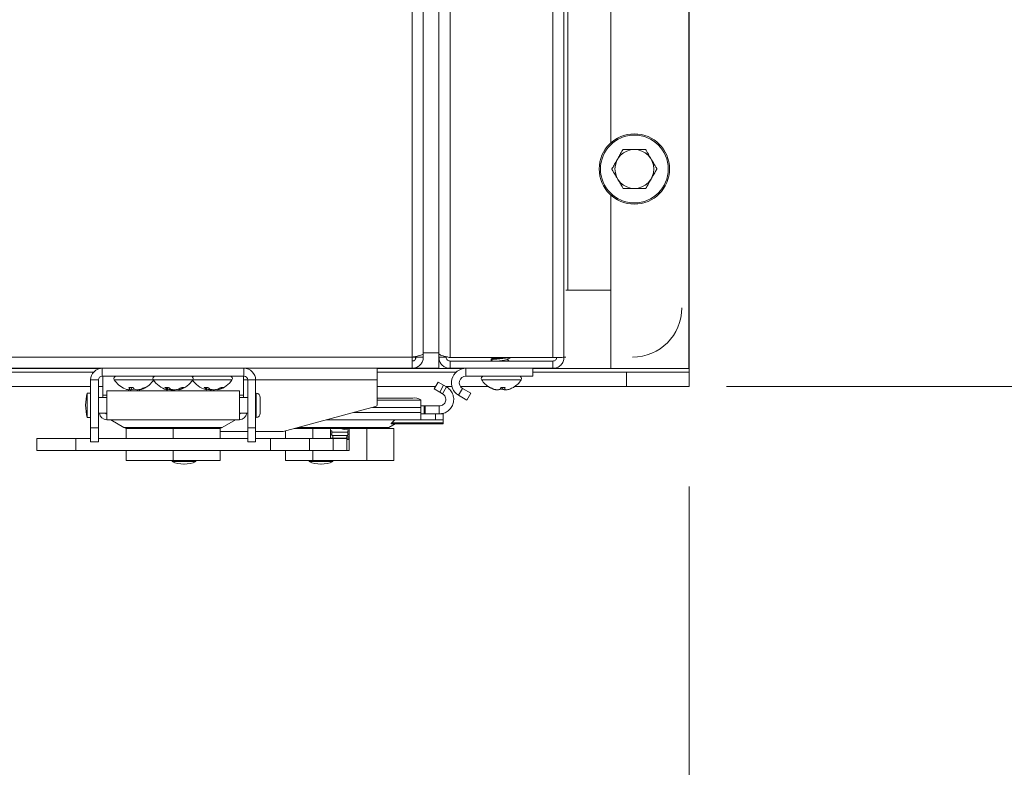
# Model space of a CAD drawing. Units: inches. Extents: x 0.6 to 16.4, y 0.4 to 10.6.
# Drawn here: x 10.4 to 10.9, y 6.8 to 7.2 of the extents above; entities that cross this region are included whole.
import ezdxf

# ---------------------------------------------------------------- set-up
doc = ezdxf.new("R2010")
doc.units = ezdxf.units.IN
doc.header["$MEASUREMENT"] = 0
doc.styles.add('SLDTEXTSTYLE0', font='TXT', dxfattribs={"width": 0.605})
doc.dimstyles.new('SLDDIMSTYLE0', dxfattribs={"dimtxt": 0.1011149088541667, "dimasz": 0.0625, "dimexe": 0, "dimexo": 0.0625, "dimgap": 0.02527872721354166, "dimtad": 0, "dimtih": 1, "dimtoh": 1, "dimdec": 6, "dimlfac": 16, "dimrnd": 1e-09, "dimzin": 12, "dimdsep": 46, "dimlunit": 5, "dimtxsty": 'SLDTEXTSTYLE0', "dimsah": 1, "dimcen": 0.09, "dimadec": 0, "dimazin": 3, "dimtfac": 1, "dimtdec": 3, "dimtofl": 0, "dimtmove": 0, "dimatfit": 3, "dimfxl": 0, "dimfrac": 2, "dimtolj": 1, "dimtzin": 12, "dimarcsym": 0})
doc.dimstyles.new('SLDDIMSTYLE1', dxfattribs={"dimtxt": 0.1011149088541667, "dimasz": 0.0625, "dimexe": 0, "dimexo": 0.0625, "dimgap": 0.02527872721354166, "dimtad": 0, "dimtih": 1, "dimtoh": 1, "dimdec": 6, "dimlfac": 16, "dimrnd": 1e-09, "dimzin": 12, "dimdsep": 46, "dimlunit": 5, "dimtxsty": 'SLDTEXTSTYLE0', "dimsah": 1, "dimcen": 0.09, "dimadec": 0, "dimazin": 3, "dimtfac": 1, "dimtdec": 3, "dimtmove": 0, "dimatfit": 0, "dimfxl": 0, "dimfrac": 2, "dimtolj": 1, "dimtzin": 12, "dimarcsym": 0})

# ---------------------------------------------------------------- blocks, each defined once
blk = doc.blocks.new('_D_16')
at = {"color": 7, "linetype": 'Continuous', "lineweight": 0}
for p, q in [((10.73054900295857, 9.14494581435626), (11.46672026280109, 9.144945814356262)), ((11.34172026280109, 9.144945814356262), (11.3417202628011, 8.151026064087256)), ((11.3417202628011, 7.001820814356262), (11.3417202628011, 7.995740564625265)), ((10.73054900295858, 7.001820814356259), (11.4667202628011, 7.001820814356262))]:
    blk.add_line(p, q, dxfattribs=at)
at = {"color": 7, "linetype": 'Continuous', "lineweight": 18}
for points in [[(11.34172026280109, 9.144945814356262), (11.32172026280109, 9.082445814356262), (11.36172026280109, 9.082445814356262)], [(11.3417202628011, 7.001820814356262), (11.3617202628011, 7.064320814356262), (11.3217202628011, 7.064320814356262)]]:
    blk.add_solid(points, dxfattribs=at)
at = {"color": 7, "linetype": 'Continuous', "lineweight": 18, "insert": (11.07734909683937, 8.130018461059768), "char_height": 0.1041666666666667, "attachment_point": 1, "style": 'SLDTEXTSTYLE0'}
blk.add_mtext('34 5/16"', dxfattribs=at)
blk = doc.blocks.new('_D_24')
at = {"color": 7, "linetype": 'Continuous', "lineweight": 0}
for p, q in [((11.06287235001082, 7.201055981966441), (11.06287235001082, 7.388555981966442)), ((9.558830375560055, 7.201055981966435), (11.18787235001082, 7.201055981966441)), ((10.76179900295858, 7.001820814356261), (11.18787235001082, 7.001820814356262)), ((11.06287235001082, 7.001820814356262), (11.06287235001082, 6.814320814356262))]:
    blk.add_line(p, q, dxfattribs=at)
at = {"color": 7, "linetype": 'Continuous', "lineweight": 18}
for points in [[(11.06287235001082, 7.201055981966441), (11.08287235001082, 7.263555981966441), (11.04287235001082, 7.263555981966441)], [(11.06287235001082, 7.001820814356262), (11.04287235001082, 6.939320814356262), (11.08287235001082, 6.939320814356262)]]:
    blk.add_solid(points, dxfattribs=at)
at = {"color": 7, "linetype": 'Continuous', "lineweight": 18, "insert": (10.8756616993509, 7.158073544864856), "char_height": 0.1041666666666667, "attachment_point": 1, "style": 'SLDTEXTSTYLE0'}
blk.add_mtext('3 1/4"', dxfattribs=at)
blk = doc.blocks.new('_D_25')
at = {"color": 7, "linetype": 'Continuous', "lineweight": 0}
for p, q in [((9.508830375560056, 7.151055981966436), (9.508830375560056, 6.554362874743051)), ((10.71179900295857, 6.951820814356261), (10.71179900295857, 6.554362874743051)), ((9.508830375560056, 6.679362874743051), (9.884523780948491, 6.679362874743051)), ((10.71179900295857, 6.679362874743051), (10.33610559757014, 6.679362874743051))]:
    blk.add_line(p, q, dxfattribs=at)
at = {"color": 7, "linetype": 'Continuous', "lineweight": 18}
for points in [[(9.508830375560056, 6.679362874743051), (9.571330375560056, 6.659362874743051), (9.571330375560056, 6.69936287474305)], [(10.71179900295857, 6.679362874743051), (10.64929900295857, 6.69936287474305), (10.64929900295857, 6.659362874743051)]]:
    blk.add_solid(points, dxfattribs=at)
at = {"color": 7, "linetype": 'Continuous', "lineweight": 18, "insert": (9.884523780948493, 6.735998021446556), "char_height": 0.1041666666666667, "attachment_point": 1, "style": 'SLDTEXTSTYLE0'}
blk.add_mtext('19 1/4"', dxfattribs=at)

msp = doc.modelspace()

# ---------------------------------------------------------------- linework, layer by layer
at = {"color": 7, "linetype": 'Continuous', "lineweight": 18}
for p, q in [((10.71173650295857, 7.010820814356244), (10.71173650295857, 9.135820814356244)), ((10.71179900295857, 7.010883314356247), (10.71179900295857, 9.135883314356247)), ((10.64372087795858, 9.130518386252936), (10.64372087795858, 7.016248242459561)), ((10.64928337795858, 9.130320814356248), (10.64928337795858, 7.016445814356246)), ((10.67267400295857, 7.123533042940271), (10.67267400295857, 8.060358585772224)), ((10.65122087795859, 7.049883314356244), (10.65122087795859, 7.953723158106256)), ((10.57897087795857, 7.018695814356247), (10.57897087795857, 7.227787841915302)), ((10.58678337795857, 7.018695814356247), (10.58678337795857, 7.22819968046738)), ((10.59234587795858, 7.23038303555656), (10.59234587795858, 7.016248242459561)), ((10.57340837795857, 7.016445814356246), (10.57340837795857, 7.224096897033412)), ((10.67267400295857, 7.010820814356244), (10.67267400295857, 7.097483585772224)), ((10.6502155212122, 7.049883314356244), (10.67267400295857, 7.049883314356244)), ((10.67267400295857, 7.049883314356244), (10.67267400295857, 7.010820814356244)), ((9.283220877958572, 7.016445814356246), (10.57340837795857, 7.016445814356246)), ((10.57340837795857, 7.010883314356247), (10.57340837795857, 7.016445814356246)), ((10.57340837795857, 7.016445814356246), (10.57534587795857, 7.016445814356246)), ((10.57506462795858, 7.015511249727179), (10.57506462795858, 7.016445814356246)), ((10.57534587795857, 7.016445814356246), (10.57534587795857, 7.016846201286575)), ((10.57897087795857, 7.016445814356246), (10.57534587795857, 7.016445814356246)), ((10.57897087795857, 7.018695814356247), (10.58678337795857, 7.018695814356247)), ((10.57897087795857, 7.018185742459561), (10.57897087795857, 7.018695814356247)), ((10.57897087795857, 7.016445814356246), (10.57897087795857, 7.018185742459561)), ((10.58678337795858, 7.018695814356247), (10.58678337795858, 7.018185742459561)), ((10.58678337795858, 7.018185742459561), (10.58678337795858, 7.016445814356246)), ((10.58678337795858, 7.010883314356241), (10.58678337795858, 7.016445814356246)), ((10.58678337795858, 7.016445814356246), (10.59040837795859, 7.016445814356246)), ((10.64372087795858, 7.016248242459561), (10.59234587795858, 7.016248242459561)), ((10.64928337795859, 7.016445814356248), (10.6502155212122, 7.016445814356248)), ((9.283220877958572, 7.010883314356247), (10.57340837795857, 7.010883314356247)), ((10.41856733465148, 7.006946306482232), (10.41856733465148, 7.010883314356247)), ((10.48937442126566, 7.006946306482232), (10.48937442126566, 7.010883314356247)), ((10.55597137795858, 7.010883314356247), (10.55597137795858, 7.005071306482232)), ((10.57340837795854, 7.010883314356241), (10.57506462795858, 7.010883314356241)), ((10.57506462795858, 7.010883314356241), (10.58678337795858, 7.010883314356241)), ((10.59234587795859, 7.014508314356247), (10.59234587795859, 7.010883314356247)), ((10.64372087795858, 7.014508314356248), (10.59234587795859, 7.014508314356247)), ((10.64372087795858, 7.010883314356247), (10.59234587795859, 7.010883314356247)), ((10.60024302362788, 7.010883314356247), (10.60024302362788, 7.006946306482232)), ((10.61290837795859, 7.015563967745596), (10.61290837795859, 7.015339756944146)), ((10.61290837795859, 7.015339756944146), (10.61290837795859, 7.014905729166368)), ((10.61301665057463, 7.014787918534631), (10.61349169100121, 7.014508314356243)), ((10.62127898255107, 7.014688715277478), (10.62127898255107, 7.015474714561703)), ((10.62208594706128, 7.014508314356243), (10.62127898255107, 7.014987844601058)), ((10.62172061644213, 7.014508314356243), (10.62127898255107, 7.014772638938989)), ((10.63365837795859, 7.006946306482232), (10.63365837795859, 7.010883314356247)), ((10.64372087795858, 7.010883314356247), (10.64372087795858, 7.014508314356248)), ((10.71173650295857, 7.010883314356247), (10.71179900295857, 7.010883314356247)), ((10.71179900295857, 7.008945814356248), (10.71179900295857, 7.010883314356247)), ((10.04504509670858, 7.008945814356248), (10.41423517303611, 7.008945814356248)), ((10.04597096630608, 7.010820814356244), (10.41771727892731, 7.010820814356244)), ((10.48937442126566, 7.006946306482232), (10.41856733465148, 7.006946306482232)), ((10.41881462795858, 7.00694630648223), (10.41881462795858, 6.997429932385064)), ((10.48912712795858, 7.00694630648223), (10.48912712795858, 6.997429932385065)), ((10.55597137795858, 7.010820814356244), (10.59929576470939, 7.010820814356244)), ((10.55597137795858, 7.008945814356248), (10.5953253543915, 7.008945814356248)), ((10.63365837795859, 7.006946306482232), (10.60024302362788, 7.006946306482232)), ((10.63365837795859, 7.010820814356244), (10.67267400295857, 7.010820814356244)), ((10.63365837795859, 7.008945814356248), (10.68054900295857, 7.008945814356248)), ((10.71173650295857, 7.010820814356244), (10.67267400295857, 7.010820814356244)), ((10.68054900295857, 7.001820814356248), (10.68054900295857, 7.008945814356248)), ((10.68054900295857, 7.008945814356248), (10.71179900295857, 7.008945814356248)), ((10.71179900295857, 7.008945814356248), (10.71179900295857, 7.001820814356248)), ((9.443873929139675, 7.001820814356248), (10.41275532677747, 7.001820814356248)), ((10.41275532677747, 6.981109678529475), (10.41275532677747, 7.005071306482231)), ((10.41669233465148, 7.005071306482231), (10.41275532677747, 7.005071306482231)), ((10.41669233465148, 6.981109678529475), (10.41669233465148, 7.005071306482231)), ((10.41669233465149, 7.001820814356248), (10.41881462795858, 7.001820814356248)), ((10.42456249926272, 7.005149431482232), (10.43183816956556, 7.005149431482232)), ((10.43183816956556, 7.005149431482232), (10.44409374926272, 7.005149431482232)), ((10.4318779910116, 7.001379216667234), (10.4339153128577, 7.001379216667234)), ((10.43239367210685, 7.001379216667234), (10.43223647676969, 7.000502690046034)), ((10.43311480801625, 7.001379216667234), (10.43299612741995, 7.00012526287096)), ((10.4398129821309, 7.001379216667233), (10.44036921585187, 7.001379216667233)), ((10.44409374926272, 7.005149431482232), (10.44856247912036, 7.005149431482232)), ((10.44856247912036, 7.005149431482232), (10.46384800665443, 7.005149431482232)), ((10.44987947693565, 7.001379216667234), (10.45164662401077, 7.001379216667234)), ((10.45095157135927, 7.001379216667234), (10.45080541162291, 7.000502690046034)), ((10.45135578900348, 7.001379216667234), (10.4511215229673, 7.00012526287096)), ((10.45130400475243, 7.001102031552171), (10.45134428215291, 7.000502690046034)), ((10.45784682772576, 7.001108792941214), (10.45792313562072, 7.000502690046034)), ((10.45829469069492, 7.001379216667233), (10.45945109351049, 7.001379216667233)), ((10.46384800665443, 7.005149431482232), (10.46833767490272, 7.005149431482232)), ((10.46833767490272, 7.005149431482232), (10.48337925665443, 7.005149431482232)), ((10.4695388890869, 7.001379216667234), (10.47133908992094, 7.001379216667234)), ((10.47056262670091, 7.001379216667234), (10.47041480726823, 7.000502690046034)), ((10.470904128951, 7.001379216667234), (10.47067139387393, 7.00012526287096)), ((10.47741692907131, 7.001068543899305), (10.47748601601107, 7.000502690046034)), ((10.47794371062193, 7.001379216667233), (10.4790479538986, 7.001379216667233)), ((10.48912712795858, 7.005071306482231), (10.49124942126566, 7.005071306482231)), ((10.49124942126566, 7.005071306482231), (10.49518642913968, 7.005071306482231)), ((10.49124942126566, 7.005071306482231), (10.49124942126566, 6.981109678529475)), ((10.49518642913968, 7.005071306482231), (10.49518642913968, 6.981109678529475)), ((10.49518642913968, 7.005071306482231), (10.55597137795858, 7.005071306482232)), ((10.55597137795858, 6.99292071593105), (10.55597137795858, 7.005071306482232)), ((10.55597137795858, 7.001820814356248), (10.58522118024455, 7.001820814356248)), ((10.58449049143079, 7.000555224206298), (10.5864589953678, 7.003964773040094)), ((10.5864589953678, 7.003964773040094), (10.58915834211954, 7.002406304466342)), ((10.58915834211954, 7.002406304466342), (10.58718983818253, 6.998996755632544)), ((10.59056886249378, 7.001591940148574), (10.58860035855677, 6.998182391314777)), ((10.58915834211954, 7.002406304466342), (10.59056886249378, 7.001591940148574)), ((10.59017244073755, 7.001820814356248), (10.59327553329736, 7.001820814356248)), ((10.59754541561925, 7.001820814356248), (10.61138648832852, 7.001820814356248)), ((10.60815624926274, 7.005149431482232), (10.62791050665444, 7.005149431482232)), ((10.61235200894755, 7.001379216667234), (10.6120808942577, 7.001379216667235)), ((10.61771469096547, 7.001379216667234), (10.61981016299619, 7.001379216667234)), ((10.61859572187991, 7.001379216667234), (10.61874524984044, 7.000502690046034)), ((10.61956650606799, 7.001379216667234), (10.61972368575416, 7.000502690046034)), ((10.6239861016133, 7.001379216667234), (10.62397756482559, 7.001379216667234)), ((10.62468026758866, 7.001820814356248), (10.68054900295857, 7.001820814356248)), ((10.71179900295857, 7.001820814356248), (10.68054900295857, 7.001820814356248)), ((10.41275532677747, 6.998480037315123), (10.41103288583259, 6.998480037315123)), ((10.41103288583259, 6.998480037315123), (10.41103288583259, 6.986377142578474)), ((10.42087540551763, 6.996365597820813), (10.41669233465148, 6.996365597820813)), ((10.41881462795858, 6.997429932385064), (10.41881462795858, 6.996365597820813)), ((10.41881462795858, 6.997429932385064), (10.42087540551763, 6.997429932385064)), ((10.48706635039952, 6.999687448214514), (10.42087540551763, 6.999687448214514)), ((10.42087540551763, 6.985169731679081), (10.42087540551763, 6.999687448214514)), ((10.43434924278036, 7.000763668409827), (10.43430726091416, 7.000502690046034)), ((10.43694249150546, 7.0002753332537), (10.43696736334072, 7.00012526287096)), ((10.43853144814987, 7.000743642714886), (10.4385507910074, 7.000502690046034)), ((10.45338411498292, 7.0003425834919), (10.45337563338624, 7.00012526287096)), ((10.45673884745153, 7.000560894327529), (10.45682023294984, 7.00012526287096)), ((10.4707733862869, 7.000674788000768), (10.47078410779611, 7.000502690046034)), ((10.47283574207271, 7.000393050326039), (10.47282383266211, 7.00012526287096)), ((10.47625987168892, 7.000518527749661), (10.47633286204321, 7.00012526287096)), ((10.48706635039952, 6.999687448214514), (10.48706635039952, 6.985169731679081)), ((10.48706635039952, 6.997429932385065), (10.48912712795858, 6.997429932385065)), ((10.49124942126566, 6.996365597820813), (10.48706635039952, 6.996365597820813)), ((10.48912712795858, 6.997429932385065), (10.48912712795858, 6.996365597820813)), ((10.4954324921318, 6.996365597820813), (10.49518642913968, 6.996365597820813)), ((10.4954324921318, 6.998480037315122), (10.4954324921318, 6.986377142578474)), ((10.49754693162611, 6.996365597346588), (10.49754693162611, 6.988491582072783)), ((10.58718983818253, 6.998996755632544), (10.58449049143079, 7.000555224206298)), ((10.58718983818253, 6.998996755632544), (10.58860035855677, 6.998182391314777)), ((10.59860670473024, 7.000839481218862), (10.59663820079323, 6.997429932385065)), ((10.59663820079323, 6.997429932385065), (10.60075237402158, 6.995054613364187)), ((10.59860670473024, 7.000839481218862), (10.60272087795859, 6.998464162197983)), ((10.60075237402158, 6.995054613364187), (10.60272087795859, 6.998464162197983)), ((10.61398827414507, 7.0006105568423), (10.61398215331999, 7.000502690046035)), ((10.61549633656306, 7.00012526287096), (10.61552925649266, 7.000150182053301)), ((10.61574414348025, 7.000186350160233), (10.61573493759986, 7.000125262870961)), ((10.61660629669793, 7.000125262870961), (10.61636936413198, 7.000150182129171)), ((10.61661463638349, 7.000214392015502), (10.61660629669793, 7.000125262870961)), ((10.6179601554699, 7.000705300435455), (10.61792766901504, 7.000502690046035)), ((10.61946045921925, 7.00012526287096), (10.61969739150789, 7.000150182097135)), ((10.61978112693648, 7.000453117902118), (10.61981952237731, 7.00012526287096)), ((10.62057041935412, 7.00012526287096), (10.62053749940767, 7.000150182067134)), ((10.62056564293306, 7.000153976878911), (10.62057041935412, 7.00012526287096)), ((10.6221435900182, 7.000523876005977), (10.62214531281554, 7.000502690046034)), ((10.5089870576115, 6.979387251364121), (10.55505949194123, 6.991732322936108)), ((10.57769381863279, 6.991336503772438), (10.55358227471181, 6.991336503772438)), ((10.57378756863279, 6.995996503332625), (10.55597137795858, 6.995996503332625)), ((10.57769381863279, 6.994951462203296), (10.55597137795858, 6.994951462203296)), ((10.57769381863279, 6.995207956456346), (10.57769381863279, 6.994951462203296)), ((10.57769381863279, 6.994951462203296), (10.57769381863279, 6.991336503772438)), ((10.57769381863279, 6.992059495458609), (10.57937151436584, 6.992059495458609)), ((10.57769381863279, 6.991336503772438), (10.57769381863279, 6.988860676560972)), ((10.57937151436584, 6.988122487584594), (10.57937151436584, 6.992059495458609)), ((10.57937151436584, 6.992059495458609), (10.57994552210022, 6.992059495458609)), ((10.57994552210022, 6.992059495458609), (10.57994552210022, 6.988122487584594)), ((10.58695973355677, 6.992059495458609), (10.57994552210022, 6.992059495458609)), ((10.58695973355677, 6.992059495458609), (10.58695973355677, 6.988122487584594)), ((10.41103288583259, 6.986377142578474), (10.41275532677747, 6.986377142578474)), ((10.41669233465148, 6.988491582072783), (10.42087540551763, 6.988491582072783)), ((10.48706635039952, 6.988491582072783), (10.49124942126566, 6.988491582072783)), ((10.49518642913968, 6.988491582072783), (10.4954324921318, 6.988491582072783)), ((10.57769381863279, 6.988860676560972), (10.54434236176785, 6.988860676560972)), ((10.57769381863279, 6.988860676560972), (10.57769381863279, 6.985169731679083)), ((10.58503756863279, 6.988122487584594), (10.57769381863279, 6.988122487584594)), ((10.58503756863279, 6.985169731679083), (10.58503756863279, 6.988122487584594)), ((10.58503756863279, 6.988122487584594), (10.58894381863279, 6.988122487584594)), ((10.58894381863279, 6.988122487584594), (10.58894381863279, 6.985169731679083)), ((10.48706635039952, 6.985169731679081), (10.42087540551763, 6.985169731679081)), ((10.42282452961132, 6.985169731679081), (10.42942641159391, 6.981358133339273)), ((10.42942641159391, 6.981358133339273), (10.47851534432323, 6.981358133339273)), ((10.47851534432323, 6.981358133339273), (10.48511722630582, 6.985169731679081)), ((10.51634248927849, 6.981358133339273), (10.56181505692166, 6.981358133339273)), ((10.57769381863279, 6.985169731679083), (10.5305675679407, 6.985169731679081)), ((10.56181505692166, 6.981358133339273), (10.56500739007045, 6.983201227742073)), ((10.58894381863279, 6.983201227742073), (10.56306968922905, 6.983201227742073)), ((10.56320366022735, 6.983662754402266), (10.5648265503836, 6.985169731679081)), ((10.56320366022735, 6.983662754402266), (10.58894381863279, 6.983662754402266)), ((10.58503756863279, 6.985169731679083), (10.57769381863279, 6.985169731679083)), ((10.58894381863279, 6.985169731679083), (10.58503756863279, 6.985169731679083)), ((10.58894381863279, 6.985169731679083), (10.58894381863279, 6.983662754402266)), ((10.58894381863279, 6.983662754402266), (10.58894381863279, 6.983201227742073)), ((10.41275532677747, 6.981109678529475), (10.41669233465148, 6.981109678529475)), ((10.41275532677747, 6.974219928529475), (10.41275532677747, 6.981109678529475)), ((10.41669233465148, 6.974219928529475), (10.41669233465148, 6.981109678529475)), ((10.43053337811377, 6.975739618490104), (10.43053337811377, 6.980896606679082)), ((10.45397087811377, 6.980896606679082), (10.43053337811377, 6.980896606679082)), ((10.45397087811377, 6.975739618490104), (10.45397087811377, 6.980896606679082)), ((10.47740837811377, 6.980896606679082), (10.45397087811377, 6.980896606679082)), ((10.47740837811377, 6.975739618490104), (10.47740837811377, 6.980896606679082)), ((10.47740837811377, 6.979387251364121), (10.49124942126566, 6.979387251364121)), ((10.49518642913968, 6.981109678529475), (10.49124942126566, 6.981109678529475)), ((10.49124942126566, 6.981109678529475), (10.49124942126566, 6.974219928529475)), ((10.49518642913968, 6.981109678529475), (10.49518642913968, 6.974219928529475)), ((10.49518642913968, 6.979387251364121), (10.5089870576115, 6.979387251364121)), ((10.51020729641811, 6.975739618490101), (10.51020729641811, 6.979714213366924)), ((10.52373894335224, 6.980896606679082), (10.51462004833361, 6.980896606679082)), ((10.52373894335224, 6.975739618490104), (10.52373894335224, 6.980896606679082)), ((10.53197039343597, 6.980896606679082), (10.52373894335224, 6.980896606679082)), ((10.54257078713676, 6.980896606679082), (10.53197039343597, 6.980896606679082)), ((10.53259539343598, 6.975739618490105), (10.53259539343598, 6.980271606679081)), ((10.53321055118701, 6.97958565056242), (10.53259539343598, 6.979604675033618)), ((10.53321055118701, 6.977999924283155), (10.53259539343598, 6.978018948754354)), ((10.53321055118703, 6.978950085927336), (10.53321055118701, 6.97958565056242)), ((10.54133062992719, 6.978950085927336), (10.53321055118703, 6.978950085927336)), ((10.53321055118703, 6.977364359648073), (10.53321055118703, 6.978950085927336)), ((10.54133062992719, 6.977364359648073), (10.53321055118703, 6.977364359648073)), ((10.53378921190153, 6.980867811031708), (10.53378921190153, 6.980896606679082)), ((10.53378921190153, 6.975975346836562), (10.53378921190153, 6.977364359648073)), ((10.53378921190153, 6.977350320963401), (10.54078395740147, 6.977350320963401)), ((10.53828560039956, 6.980896606679082), (10.53828560039956, 6.980616177719633)), ((10.54078395740147, 6.977364359648073), (10.54078395740147, 6.976600346836562)), ((10.54078395740147, 6.976600346836562), (10.54194578713676, 6.976600346836562)), ((10.54194578713676, 6.979604675015623), (10.54133062992717, 6.97958565056242)), ((10.54133062992717, 6.97958565056242), (10.54133062992719, 6.978950085927336)), ((10.54133062992719, 6.977364359648073), (10.54133062992719, 6.978950085927336)), ((10.54194578713676, 6.978018948736359), (10.54133062992717, 6.977999924283155)), ((10.54194578713676, 6.969834106679081), (10.54194578713676, 6.980271606679081)), ((10.5508022372205, 6.980896606679082), (10.54257078713676, 6.980896606679082)), ((10.5508022372205, 6.964834106679082), (10.5508022372205, 6.980896606679082)), ((10.56433388415463, 6.980896606679082), (10.5508022372205, 6.980896606679082)), ((10.56433388415463, 6.964834106679082), (10.56433388415463, 6.980896606679082)), ((10.38584218716836, 6.975739618490104), (10.38584218716836, 6.969834106679081)), ((10.40537343716836, 6.975739618490104), (10.38584218716836, 6.975739618490104)), ((10.40537343716836, 6.969834106679081), (10.40537343716836, 6.975739618490104)), ((10.41275532677747, 6.975739618490104), (10.40537343716836, 6.975739618490104)), ((10.41275532677747, 6.974219928529475), (10.41669233465148, 6.974219928529475)), ((10.49124942126566, 6.975739618490104), (10.41669233465148, 6.975739618490104)), ((10.49518642913968, 6.974219928529475), (10.49124942126566, 6.974219928529475)), ((10.50256831905812, 6.975739618490104), (10.49518642913968, 6.975739618490104)), ((10.50256831905812, 6.969834106679081), (10.50256831905812, 6.975739618490104)), ((10.50256831905812, 6.975739618490104), (10.52209956905812, 6.975739618490104)), ((10.52209956905812, 6.969834106679081), (10.52209956905812, 6.975739618490104)), ((10.52209956905812, 6.975739618490104), (10.53388934445082, 6.975739618490104)), ((10.53259539343598, 6.975975346836562), (10.54194578713676, 6.975975346836562)), ((10.53388934445082, 6.969834106679081), (10.53388934445082, 6.975739618490104)), ((10.53388934445082, 6.975739618490104), (10.54071547217613, 6.975739618490104)), ((10.54071547217613, 6.969834106679081), (10.54071547217613, 6.975739618490104)), ((10.54194578713676, 6.975350346836563), (10.54071547217613, 6.975350346836563)), ((10.40537343716836, 6.969834106679081), (10.38584218716836, 6.969834106679081)), ((10.50256831905812, 6.969834106679081), (10.40537343716836, 6.969834106679081)), ((10.43053337811377, 6.964834106679082), (10.43053337811377, 6.969834106679081)), ((10.45397087811377, 6.964834106679082), (10.45397087811377, 6.969834106679081)), ((10.47740837811377, 6.964834106679082), (10.47740837811377, 6.969834106679081)), ((10.50256831905812, 6.969834106679081), (10.52209956905812, 6.969834106679081)), ((10.51020729641811, 6.964834106679082), (10.51020729641811, 6.969834106679077)), ((10.52209956905812, 6.969834106679081), (10.53388934445082, 6.969834106679081)), ((10.52373894335224, 6.964834106679082), (10.52373894335224, 6.969834106679081)), ((10.53388934445082, 6.969834106679081), (10.54071547217613, 6.969834106679081)), ((10.54071547217613, 6.969834106679081), (10.54194578713676, 6.969834106679081)), ((10.45397087811377, 6.964834106679082), (10.43053337811377, 6.964834106679082)), ((10.45347137008583, 6.964834106679082), (10.45347137008583, 6.964254377348373)), ((10.45347137008583, 6.964254377348373), (10.46534637008583, 6.964254377348373)), ((10.47740837811377, 6.964834106679082), (10.45397087811377, 6.964834106679082)), ((10.45934637008583, 6.963024062387743), (10.45947137008583, 6.963024062387743)), ((10.46534637008583, 6.964254377348373), (10.46534637008583, 6.964834106679082)), ((10.52373894335224, 6.964834106679082), (10.51020729641811, 6.964834106679082)), ((10.52191421190153, 6.964834106679082), (10.52191421190153, 6.964254377348373)), ((10.52191421190153, 6.964254377348373), (10.53378921190153, 6.964254377348373)), ((10.5508022372205, 6.964834106679082), (10.52373894335224, 6.964834106679082)), ((10.52778921190153, 6.963024062387743), (10.52791421190153, 6.963024062387743)), ((10.53378921190153, 6.964254377348373), (10.53378921190153, 6.964834106679082)), ((10.56433388415463, 6.964834106679082), (10.5508022372205, 6.964834106679082))]:
    msp.add_line(p, q, dxfattribs=at)
at = {"color": 7, "linetype": 'Continuous', "lineweight": 18, "flags": 128}
for points in [[(10.61208065430387, 7.001379216667234), (10.6127988680819, 7.000989872210521), (10.61362029755365, 7.00061949364567)], [(10.62244645836355, 7.000619493645681), (10.6232678878353, 7.000989872210534), (10.6239861016133, 7.001379216667234)], [(10.43443962796398, 7.000653171192131), (10.43438832141099, 7.000593231569276), (10.43430726091416, 7.000502690046034)], [(10.61585188429825, 7.000171265462668), (10.6158084525862, 7.000152599884005), (10.61573493759986, 7.000125262870961)], [(10.61803337795947, 7.000619493646686), (10.61801025980184, 7.000593231569276), (10.61792766901504, 7.000502690046035)], [(10.62021487183974, 7.000171265479651), (10.62006909982361, 7.000152599884005), (10.61981952237731, 7.00012526287096)], [(10.53390458976748, 6.980896606679082), (10.53323445014135, 6.980756230029387), (10.53247083281513, 6.980646020124855)]]:
    msp.add_lwpolyline(points, dxfattribs=at)
at = {"color": 7, "linetype": 'Continuous', "lineweight": 18}
for centre, radius in [((10.68445525295857, 7.110508314356248), 0.01756250000000042), ((10.68445525295857, 7.110508314356248), 0.01693749999999991), ((10.68445525295857, 7.110508314356247), 0.00971387244511036)]:
    msp.add_circle(centre, radius, dxfattribs=at)
for centre, radius, start, end in [((10.683552078746, 7.041052113568846), 0.02460629921259816, 270.0000000000008, 0), ((10.41856733465148, 7.005071306482231), 0.005812007874015812, 90, 180), ((10.48937442126566, 7.005071306482231), 0.0058120078740167, 0, 90), ((10.60024302362788, 7.003673668686957), 0.007209645669292448, 90, 240.0000000000036), ((10.41856733465148, 7.005071306482231), 0.001875000000000959, 90, 180), ((10.42554317690651, 7.005780257534292), 0.00116604894793948, 90, 212.751363554982), ((10.44333607901063, 7.005780257534292), 0.00116604894793948, 41.80784435356923, 89.99999999991272), ((10.44507442690651, 7.005780257534292), 0.00116604894793948, 90.00000000008728, 212.751363554982), ((10.46286732901063, 7.005780257534292), 0.00116604894793948, 327.2486364450195, 90), ((10.46460567690651, 7.005780257534292), 0.00116604894793948, 90, 138.1921556323069), ((10.48239857901063, 7.005780257534292), 0.00116604894793948, 327.2486364450195, 89.99999999982543), ((10.48937442126566, 7.005071306482231), 0.001875000000000959, 0, 90), ((10.60024302362788, 7.003673668686957), 0.003272637795275592, 90, 240.0000000000227), ((10.60913692690653, 7.005780257534292), 0.00116604894793948, 90.00000000008728, 212.751363554982), ((10.62692982901065, 7.005780257534292), 0.00116604894793948, 327.2486364450195, 90), ((10.43443962795857, 7.011502946462758), 0.01174413998052608, 212.7513635550214, 247.4949613036278), ((10.43573442494911, 7.002444867319235), 0.004000961637711429, 195.4471040365242, 209.0404925032186), ((10.43917358942686, 7.004634395791328), 0.006184307851949163, 211.759917548733, 221.9202130684485), ((10.4339335314374, 7.01162552982142), 0.01181333457204007, 289.6865682395352, 299.8476927346642), ((10.43487249906192, 7.010458099458776), 0.01061319971599204, 290.2780973826205, 301.1923804438724), ((10.43443962795857, 7.011502946462758), 0.01174413998052709, 292.5050386964381, 327.2486364449896), ((10.45397087795857, 7.011502946462758), 0.01174413998052709, 212.7513635550121, 254.0029334289095), ((10.45355854189142, 7.004338336008387), 0.004721430527276563, 218.81016839745, 234.3301652534979), ((10.45654162944794, 7.006755876072265), 0.007271144654570003, 227.6847195568027, 239.3166079578158), ((10.4527100220474, 7.010111378226306), 0.01036528674935659, 292.0271105240155, 302.6010168163966), ((10.45397087795857, 7.011502946462758), 0.01174413998052709, 285.9970665710838, 327.2486364449896), ((10.45466212376962, 7.0079573020838), 0.00813667247261511, 293.6269203387704, 306.0553215656188), ((10.47350212795857, 7.011502946462758), 0.01174413998052615, 212.7513635550168, 253.681380050604), ((10.47315740671785, 7.00411930411615), 0.004538914966511522, 217.1344737227367, 232.8257406759373), ((10.47619629169956, 7.006514325373343), 0.007068362649281067, 226.5931040630046, 238.2659843358352), ((10.47231784489487, 7.010308834669551), 0.01055407233470698, 291.6998200657719, 302.2118757039348), ((10.47350212795857, 7.011502946462758), 0.01174413998052709, 286.3186199493881, 327.2486364449896), ((10.47418189708604, 7.008220428231506), 0.008395277515974398, 293.1767408697683, 305.4237031418727), ((10.61803337795859, 7.011502946462758), 0.01174413998052709, 212.7513635550121, 239.544595741117), ((10.61779931266345, 7.011228594642109), 0.01138489063879998, 239.8972271254381, 250.4102571037995), ((10.61824297051551, 7.011793754572494), 0.01196520070768917, 240.5054200319054, 250.6753377112491), ((10.60950363587526, 7.004536013138569), 0.008796976165475472, 332.7103055830353, 338.9704016378966), ((10.62227583702864, 7.004325410294534), 0.005632574163503579, 214.2963670190094, 222.7406461947161), ((10.62656312004183, 7.004536013138515), 0.008796976165371556, 201.0295983619874, 207.289694416918), ((10.61304096257746, 7.001604530037765), 0.006772949167370789, 350.6373701152597, 358.0936092739835), ((10.61826744325362, 7.011228594642358), 0.01138489063906923, 289.589742896261, 300.1027728743875), ((10.61847069890199, 7.010424336305012), 0.01058025764818248, 290.3227819316725, 298.7866998059794), ((10.61803337795859, 7.011502946462758), 0.01174413998052709, 300.4554042588772, 327.2486364449896), ((10.43414061083651, 6.992428589946798), 0.02388696234577639, 165.3249430347153, 194.6750569652834), ((10.43276138226439, 7.00719934993963), 0.007124909865050904, 250.0337594356739, 263.152442057813), ((10.43113453376461, 7.001122068329497), 0.001264083796453574, 307.9488897394135, 330.6606027167316), ((10.43409275295328, 7.011681047482909), 0.01160770199299217, 259.8852656024768, 264.5789564317604), ((10.43216504421297, 7.005478407314814), 0.005417273736271229, 278.8247990622654, 293.2935334193906), ((10.43671421170417, 7.005478407314864), 0.005417273736321128, 246.7064665807156, 261.1752009377612), ((10.43479173833261, 7.011643361092182), 0.0115696896728068, 275.4128646102457, 285.6518646038256), ((10.43740204189803, 7.000749781253025), 0.0007608998999395436, 220.684884151259, 235.1612325594204), ((10.43611787365274, 7.007199349939635), 0.007124909865055771, 276.8475579421551, 289.9662405642838), ((10.45173051513625, 7.003687694359661), 0.003614109789910339, 254.0000129641743, 260.2991467356462), ((10.45158558519087, 7.000835026709755), 0.0008480085224853674, 203.0729306862861, 236.8222875360583), ((10.45448937182456, 7.011774698294494), 0.01170255352459745, 254.409957474795, 264.5388639998693), ((10.45556807324297, 7.008907041721735), 0.0088387524579746, 251.9622488390817, 263.4910255935301), ((10.4524152333774, 7.008647465210885), 0.008576147206035532, 276.4297559058012, 280.4508508870745), ((10.45345238409256, 7.011774698294603), 0.01170255352470697, 275.4611360001424, 285.5900425251382), ((10.4561941290397, 7.00375498153506), 0.003683322370741197, 279.7868578497551, 297.9963262784628), ((10.47130610166393, 7.004001580091149), 0.003927937011997394, 253.6789548874644, 260.7009140600484), ((10.47117281394265, 7.000742074982505), 0.0007949083382801618, 197.526558655659, 230.8915836646711), ((10.47393952564467, 7.01185513133958), 0.01178280888084251, 254.4666968359933, 264.5666258172359), ((10.47516896709936, 7.008608829550497), 0.008540967306946182, 251.6387298519128, 263.3536080639748), ((10.47187526215128, 7.008367142572754), 0.008296286339855042, 276.5653719449916, 281.3087366208453), ((10.47306473027244, 7.011855131339729), 0.01178280888099284, 275.4333741827829, 285.5333031639127), ((10.47568507030608, 7.004054792547156), 0.003982566711405313, 279.361142799134, 296.8853899016572), ((10.4954324921318, 6.996365597820813), 0.002114439494310005, 0, 90), ((10.61634158910651, 7.007126754077999), 0.007052328054227871, 249.9298864989618, 263.1163003660749), ((10.61667049881775, 7.008728747760596), 0.008654202854023291, 251.9021685886773, 263.7939205815668), ((10.61729762784533, 7.010888210025744), 0.01081408154461701, 253.815689138642, 264.4259529798681), ((10.61550440515128, 7.003957145180859), 0.003903218678449318, 280.9709782944779, 297.7451174996201), ((10.61577121198777, 7.005550669386813), 0.005489298892882855, 278.7503587952415, 293.1317919741244), ((10.62029554392945, 7.005550669386935), 0.005489298893008946, 246.8682080260766, 261.2496412045883), ((10.62056235076588, 7.003957145180816), 0.003903218678404778, 242.2548825002456, 259.0290217055813), ((10.62096497413191, 7.00182408307834), 0.001812974457229403, 226.7903765466764, 249.5594118956587), ((10.61939625709942, 7.00872874776064), 0.008654202854068784, 276.2060794184849, 288.0978314113001), ((10.61972516681068, 7.00712675407796), 0.00705232805418895, 276.8836996338923, 290.0701135010785), ((10.55474106299795, 6.99292071593105), 0.00123031496063017, 285.0000000000306, 0), ((10.57472433553752, 6.990567464138546), 0.005509264815259807, 57.38454094376011, 99.78984413553299), ((10.42087540551763, 6.988860676560972), 0.003690944881890701, 185.7391704772669, 270.0000000000008), ((10.42087540551763, 6.988860676560972), 0.0007381889763777849, 210.000000000069, 270.0000000000008), ((10.48706635039952, 6.988860676560972), 0.0007381889763778018, 270.0000000000008, 330.0000000000015), ((10.48706635039952, 6.988860676560972), 0.003690944881890701, 270.0000000000008, 354.260829522732), ((10.4954324921318, 6.988491582072783), 0.002114439494310005, 270.0000000000008, 0), ((10.4311488525388, 6.984341488568846), 0.003444881889764476, 239.9999999999809, 270.0000000000008), ((10.47679290337835, 6.984341488568846), 0.003444881889763884, 270.0000000000008, 299.9999999999952), ((10.56009261597678, 6.984341488568846), 0.003444881889763884, 270.0000000000008, 299.9999999999952), ((10.53197039343597, 6.980271606679081), 0.0006250000000012079, 0, 90), ((10.54081135442975, 6.98753344349655), 0.007310754660523032, 245.3542120162807, 278.9369015067395), ((10.54015895740148, 6.976600346836562), 0.0006250000000003197, 270.0000000000008, 0), ((10.54257078713676, 6.980271606679081), 0.0006250000000003197, 90, 180), ((10.45934637008583, 6.977666369868058), 0.01464230748031525, 246.3446196445131, 270.0000000000008), ((10.45947137008583, 6.977666369868058), 0.01464230748031525, 270.0000000000008, 293.6553803554822), ((10.52778921190153, 6.977666369868058), 0.01464230748031525, 246.3446196445131, 270.0000000000008), ((10.52791421190153, 6.977666369868058), 0.01464230748031525, 270.0000000000008, 293.6553803554886)]:
    msp.add_arc(centre, radius, start, end, dxfattribs=at)
for points, knots in [([(10.67317928734769, 7.110412527806943), (10.67318415925157, 7.110421134206539), (10.67319388874999, 7.110438321727751), (10.67327820309916, 7.110587266164805), (10.67346338268807, 7.110914392803332), (10.67399586749204, 7.111855047035321), (10.67493052661185, 7.113506157170219), (10.67600470903474, 7.115403740414848), (10.67690961941484, 7.117002298293424), (10.67761046133052, 7.118240361631622), (10.67810526016352, 7.119114442192761), (10.67845174528146, 7.119726521054133), (10.6786164791108, 7.120017529497118), (10.67871660061015, 7.120194397853502), (10.67872844226441, 7.120215316576642), (10.67873431656809, 7.120225693752819)], [0, 0, 0, 0, 0.02214469311617381, 0.04422434474113224, 0.08081252080213552, 0.1441873421207146, 0.3242321364184133, 0.529843675703361, 0.6690809628390032, 0.7637999295588698, 0.8719272801062349, 0.9114274601084216, 0.9511853326165887, 0.975784449174612, 1, 1, 1, 1]), ([(10.67873431656809, 7.120225693752819), (10.67873489596017, 7.120225698674612), (10.67873781330097, 7.120225723456704), (10.67879851183782, 7.120226239075818), (10.67901835284463, 7.120228106570998), (10.67952999442132, 7.120232452840115), (10.68114862367903, 7.120246202696807), (10.68285628343668, 7.120260708845656), (10.68524199590203, 7.120280974885175), (10.68698290663836, 7.120295763492894), (10.68880575420859, 7.120311248133828), (10.68960408375029, 7.120318029746565), (10.68990714110075, 7.12032060414408), (10.69000162013838, 7.120321406720223), (10.69000845624652, 7.120321464791277), (10.69001028217898, 7.120321480302124)], [0, 0, 0, 0, 0.005277892046339349, 0.02657511269282425, 0.0546743852591875, 0.09757125360435749, 0.1771991678571634, 0.4587908035280497, 0.4999349637186333, 0.7498491756361201, 0.8756578663804808, 0.9389558973785034, 0.9646580269759178, 0.9905601178045268, 1, 1, 1, 1]), ([(10.69001028217898, 7.120321480302124), (10.69001529958772, 7.120312957909802), (10.69002531966851, 7.120295938156397), (10.69011215216016, 7.120148447569585), (10.69030286234493, 7.11982451402206), (10.69085125040402, 7.118893041538702), (10.69181382416539, 7.117258047929621), (10.69292008824958, 7.115378987040778), (10.6938520247918, 7.113796032724181), (10.69457379813634, 7.112570054152065), (10.69508337469073, 7.111704505512351), (10.69544020797483, 7.111098401167495), (10.69560986176451, 7.110810233264935), (10.69571297350459, 7.11063509132484), (10.69572516882311, 7.110614376789861), (10.69573121856946, 7.110604100905552)], [0, 0, 0, 0, 0.02214469311617102, 0.0442243447411331, 0.08081252080213329, 0.1441873421207314, 0.3242321364184126, 0.5298436757033597, 0.6690809628390016, 0.7637999295588688, 0.8719272801062261, 0.9114274601084209, 0.9511853326165924, 0.9757844491746118, 0.9999999999999999, 0.9999999999999999, 0.9999999999999999, 0.9999999999999999]), ([(10.67890022373817, 7.100695148410371), (10.67889520632942, 7.100703670802693), (10.67888518624864, 7.100720690556097), (10.67879835375698, 7.10086818114291), (10.67860764357222, 7.101192114690436), (10.67805925551312, 7.102123587173794), (10.67709668175176, 7.103758580782874), (10.67599041766756, 7.105637641671718), (10.67505848112534, 7.107220595988314), (10.67433670778081, 7.108446574560429), (10.67382713122641, 7.109312123200144), (10.67347029794231, 7.109918227545), (10.67330064415264, 7.11020639544756), (10.67319753241256, 7.110381537387654), (10.67318533709404, 7.110402251922634), (10.67317928734769, 7.110412527806943)], [0, 0, 0, 0, 0.02214469311617101, 0.04422434474113306, 0.08081252080213323, 0.1441873421207313, 0.3242321364184124, 0.5298436757033593, 0.6690809628390011, 0.7637999295588682, 0.8719272801062348, 0.9114274601084211, 0.9511853326165927, 0.9757844491746119, 1, 1, 1, 1]), ([(10.69573121856946, 7.110604100905552), (10.69572634666557, 7.110595494505956), (10.69571661716716, 7.110578306984744), (10.69563230281798, 7.11042936254769), (10.69544712322907, 7.110102235909163), (10.6949146384251, 7.109161581677175), (10.6939799793053, 7.107510471542274), (10.6929057968824, 7.105612888297647), (10.69200088650231, 7.104014330419071), (10.69130004458663, 7.102776267080873), (10.69080524575362, 7.101902186519735), (10.69045876063568, 7.101290107658362), (10.69029402680635, 7.100999099215376), (10.690193905307, 7.100822230858993), (10.69018206365274, 7.100801312135851), (10.69017618934905, 7.100790934959675)], [0, 0, 0, 0, 0.02214469311617377, 0.04422434474113215, 0.08081252080213537, 0.1441873421207143, 0.3242321364184127, 0.52984367570336, 0.6690809628390019, 0.7637999295588683, 0.8719272801062332, 0.9114274601084198, 0.9511853326165869, 0.9757844491746103, 1, 1, 1, 1]), ([(10.69017618934905, 7.100790934959675), (10.69017560995697, 7.100790930037882), (10.69017269261618, 7.100790905255791), (10.69011199407933, 7.100790389636678), (10.68989215307251, 7.100788522141497), (10.68938051149582, 7.100784175872379), (10.68776188223812, 7.100770426015687), (10.68605422248046, 7.10075591986684), (10.68366851001512, 7.10073565382732), (10.68192759927879, 7.1007208652196), (10.68010475170856, 7.100705380578668), (10.67930642216685, 7.10069859896593), (10.6790033648164, 7.100696024568416), (10.67890888577877, 7.100695221992272), (10.67890204967062, 7.100695163921217), (10.67890022373817, 7.100695148410371)], [0, 0, 0, 0, 0.005277892046327507, 0.02657511269282295, 0.05467438525918613, 0.09757125360433894, 0.177199167857165, 0.4587908035280071, 0.4999349637186343, 0.7498491756361206, 0.8756578663804812, 0.9389558973785036, 0.964658026975918, 0.9905601178045269, 1, 1, 1, 1]), ([(10.57897087795857, 7.018185742459561), (10.57891266578685, 7.018064683855679), (10.5787934073579, 7.017816672855847), (10.57784045589156, 7.017441403952365), (10.57639960212832, 7.017060469500981), (10.57482493369598, 7.016727934249151), (10.57379889114293, 7.016523588590497), (10.57340837795857, 7.016445814356246)], [0, 0, 0, 0, 0.2087476500191218, 0.4276582723889855, 0.6465715244630627, 0.8654846438722031, 1, 1, 1, 1]), ([(10.57340837795857, 7.014508314356247), (10.57369614020357, 7.014545608095109), (10.57423589711068, 7.014615560124928), (10.57487679282735, 7.015114664236835), (10.57527451010879, 7.015745175907889), (10.57532298965655, 7.016221113395419), (10.57534587795857, 7.016445814356246)], [0, 0, 0, 0, 0.2829592658345915, 0.5307479379953594, 0.778455381293821, 1, 1, 1, 1]), ([(10.57340837795857, 7.010883314356247), (10.5740161734049, 7.010941526527965), (10.57526135508968, 7.011060784956917), (10.57694177958968, 7.012013736423254), (10.57822463722781, 7.013454590186496), (10.57888181048014, 7.015029258618838), (10.57894632401854, 7.016055301171886), (10.57897087795857, 7.016445814356246)], [0, 0, 0, 0, 0.2087476500190741, 0.4276582723889198, 0.6465715244629917, 0.865484643872138, 1, 1, 1, 1]), ([(10.59234587795859, 7.016248242459561), (10.59174104958003, 7.016382388207252), (10.5904959682995, 7.01665853655815), (10.58881189954256, 7.017077085326771), (10.58752405856491, 7.017503216722355), (10.58687066360448, 7.017873536344522), (10.58680722937386, 7.018100429947681), (10.58678337795858, 7.018185742459561)], [0, 0, 0, 0, 0.2077439370496979, 0.4276553421395202, 0.6475706292355566, 0.8674857534045136, 0.9999999999999999, 0.9999999999999999, 0.9999999999999999, 0.9999999999999999]), ([(10.58678337795858, 7.016445814356246), (10.5868410489681, 7.015840985977696), (10.58695976875198, 7.014595904697161), (10.58791297331936, 7.012911835940221), (10.58936163036592, 7.011623994962576), (10.5909381064031, 7.010970600002138), (10.59196119450184, 7.010907165771525), (10.59234587795859, 7.010883314356247)], [0, 0, 0, 0, 0.2077439370496914, 0.4276553421395064, 0.6475706292355026, 0.8674857534044591, 1, 1, 1, 1]), ([(10.59040837795859, 7.016445814356246), (10.59044345970482, 7.016167031656747), (10.59051115298273, 7.015629096212323), (10.59100923480577, 7.014978495922277), (10.59164964765674, 7.014577585359507), (10.59212701100162, 7.01453009038876), (10.59234587795859, 7.014508314356247)], [0, 0, 0, 0, 0.274281362056053, 0.5292497226654305, 0.7841650771915641, 1, 1, 1, 1]), ([(10.61307259261143, 7.014788448277455), (10.61298747408936, 7.014850539070581), (10.61280079508116, 7.014986714457524), (10.61347767612614, 7.015202701132685), (10.61480564649491, 7.015398106742198), (10.61664177933521, 7.015634536160259), (10.61867731863325, 7.015843442453041), (10.62056541483526, 7.016043306626132), (10.62143996099037, 7.016183451434767), (10.6218442766562, 7.016248242459556)], [0, 0, 0, 0, 0.1264978673629909, 0.277430761762533, 0.4235772388378709, 0.5758562189276295, 0.724167344445715, 0.8724784699635907, 1, 1, 1, 1]), ([(10.61299474359045, 7.015339756944146), (10.61297040498328, 7.01536304629507), (10.61286843490746, 7.015460620361814), (10.61349906430354, 7.015636927937364), (10.61479990309325, 7.015832017119352), (10.61655707660004, 7.016057846365134), (10.61781903032716, 7.016188624896536), (10.61839431286817, 7.016248242459556)], [0, 0, 0, 0, 0.07580184519548756, 0.3175826722927383, 0.5516960923341712, 0.7956332267944461, 1, 1, 1, 1]), ([(10.61398723217805, 7.016248242459556), (10.61397909592309, 7.016243406887844), (10.61365061852949, 7.016048184884618), (10.61331984172217, 7.015854955949632), (10.61299725812538, 7.015666513218846)], [0, 0, 0, 0, 0.02476960400259567, 1, 1, 1, 1]), ([(10.61435251691108, 7.016248242459556), (10.61423072675959, 7.016175207418486), (10.61378547966314, 7.015908201921091), (10.6133372420245, 7.015645091646077), (10.61301161255187, 7.015453950936966)], [0, 0, 0, 0, 0.2735338477394546, 1, 1, 1, 1]), ([(10.62113711219676, 7.015390080331586), (10.62145302235754, 7.015579332253335), (10.62193242070428, 7.015866524846891), (10.62241672648957, 7.016151170399604), (10.62258188824874, 7.016248242459556)], [0, 0, 0, 0, 0.6589721531684533, 1, 1, 1, 1]), ([(10.6129943049296, 7.015563967745596), (10.61295240117346, 7.015587593537742), (10.612888207477, 7.015623786639964), (10.61300917978369, 7.015656621331329), (10.61305118492819, 7.015668022502334)], [0, 0, 0, 0, 0.6527705749342259, 0.9999999999999999, 0.9999999999999999, 0.9999999999999999, 0.9999999999999999]), ([(10.61699062205495, 7.014508314356243), (10.61705414657419, 7.014521137088331), (10.6174878408318, 7.014608680376182), (10.61846103942801, 7.014758617502345), (10.61967403361129, 7.014968806430812), (10.62067408661802, 7.015200471008297), (10.62098996845967, 7.015333008483491), (10.62114198036482, 7.015396789528967)], [0, 0, 0, 0, 0.04132548669322096, 0.2821371414859341, 0.5229487962778379, 0.7704285186199286, 1, 1, 1, 1]), ([(10.56306968922905, 6.983201227742073), (10.56300792866907, 6.983210510090891), (10.56288412745644, 6.983229116885261), (10.56293750871614, 6.983393794212478), (10.56308964962544, 6.983559082360935), (10.56319147703441, 6.983651675989721), (10.56320366022735, 6.983662754402266)], [0, 0, 0, 0, 0.3279834136556609, 0.6574542773965265, 0.959015940083061, 1, 1, 1, 1])]:
    msp.add_open_spline(points, degree=3, knots=knots, dxfattribs=at)
for points in [[(10.64928337795858, 7.016445814356246), (10.64919976483496, 7.016429350031523), (10.6490325385877, 7.016396421382075), (10.6477462148397, 7.016347028407904), (10.6459075586271, 7.016297635433732), (10.64444977151476, 7.016264706784285), (10.64372087795858, 7.016248242459561)], [(10.64372087795858, 7.010883314356247), (10.64444977151476, 7.010966927479878), (10.6459075586271, 7.011134153727136), (10.6477462148397, 7.012420477475128), (10.6490325385877, 7.014259133687731), (10.64919976483496, 7.015716920800076), (10.64928337795858, 7.016445814356246)], [(10.64372087795858, 7.014508314356248), (10.64397476223096, 7.014537438028523), (10.64448253077571, 7.014595685373074), (10.64512296159133, 7.015043730723499), (10.64557100694176, 7.015684161539123), (10.64562925428631, 7.016191930083873), (10.64565837795858, 7.016445814356246)], [(10.59056886249378, 7.001591940148574), (10.5912131931127, 7.001133271576372), (10.59250185435055, 7.000215934431967), (10.59374396310666, 6.998144763604482), (10.59429349882459, 6.995823330095309), (10.59405726111457, 6.993438968681241), (10.59306966826575, 6.991255932269843), (10.59143303961915, 6.989520279736666), (10.58932175646835, 6.988347647562543), (10.5877470745273, 6.988197540910577), (10.58695973355677, 6.988122487584594)], [(10.58860035855677, 6.998182391314777), (10.58889325607862, 6.997973891386012), (10.58947905112231, 6.997556891528484), (10.59004368450437, 6.99661538605773), (10.59029349049716, 6.99556011706694), (10.59018610239888, 6.994476242532882), (10.58973716595303, 6.993483885602731), (10.58899319312186, 6.992694898845278), (10.58803345353379, 6.992161847880833), (10.58731764021578, 6.992093612932685), (10.58695973355677, 6.992059495458609)]]:
    msp.add_open_spline(points, degree=3, dxfattribs=at)

# ---------------------------------------------------------------- dimensions: what is measured, and where the dimension line sits
for base, p1, p2, dimstyle, picture, middle in [((11.3417202628011, 7.001820814356262), (10.68054900295857, 9.14494581435626), (10.68054900295858, 7.001820814356259), 'SLDDIMSTYLE0', '_D_16', (11.3417202628011, 8.073383314356263)), ((11.06287235001082, 7.001820814356262), (9.508830375560056, 7.201055981966435), (10.71179900295857, 7.001820814356261), 'SLDDIMSTYLE1', '_D_24', (11.06287235001082, 7.101438398161351))]:
    dim = msp.add_linear_dim(base=base, p1=p1, p2=p2, angle=90.0000000000002, dimstyle=dimstyle, dxfattribs=at)
    dim.commit()
    dim.dimension.update_dxf_attribs({"geometry": picture, "text_midpoint": middle, "dimtype": 160})
dim = msp.add_linear_dim(base=(9.508830375560056, 6.679362874743051), p1=(10.71179900295857, 7.001820814356261), p2=(9.508830375560056, 7.201055981966435), dimstyle='SLDDIMSTYLE0', dxfattribs=at)
dim.commit()
dim.dimension.update_dxf_attribs({"geometry": '_D_25', "text_midpoint": (10.11031468925932, 6.679362874743051), "dimtype": 160})

doc.saveas('drawing.dxf')
